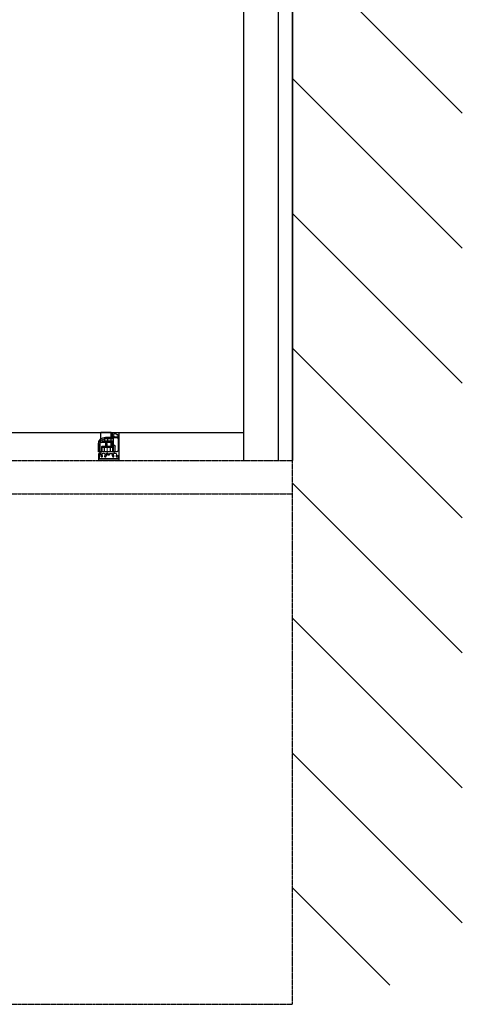
# Model space of a CAD drawing. Extents: x 401 to 308242, y -36337 to 1216.
# Drawn here: x 307591 to 308055, y -36337 to -35305 of the extents above; entities that cross this region are included whole.
import ezdxf

# ---------------------------------------------------------------- set-up
doc = ezdxf.new("R2010")
doc.units = 0
doc.header["$MEASUREMENT"] = 0
for name, pattern in [('CENTER', [50.8, 31.75, -6.35, 6.35, -6.35]), ('CENTER2', [28.575, 19.05, -3.175, 3.175, -3.175]), ('PHANTOM', [0.8, 0.45, -0.05, 0.1, -0.05, 0.1, -0.05])]:
    doc.linetypes.add(name, pattern=pattern)
doc.layers.get('0').update_dxf_attribs({"linetype": 'CONTINUOUS'})
doc.layers.add('CEN', color=1, linetype='CENTER2')
doc.layers.add('DIM', color=3, linetype='CONTINUOUS')
doc.layers.add('Center', color=1, linetype='CENTER', lineweight=5)
doc.layers.add('Part', color=4, linetype='CONTINUOUS', lineweight=30)

# ---------------------------------------------------------------- blocks, each defined once
blk = doc.blocks.new('333')
at = {"layer": 'Center', "ltscale": 5}
blk.add_line((-25.6, 196.4), (-38.1, 196.4), dxfattribs=at)
at = {"layer": 'Part'}
for p, q in [((-35.2, 202), (-35.2, 190.8)), ((-35.2, 202), (-29.5, 202)), ((-34.8, 202), (-34.8, 190.8)), ((-34.8, 199.5), (-29.5, 199.5)), ((-29.5, 202), (-29.5, 190.8)), ((-35.2, 190.8), (-29.5, 190.8)), ((-34.8, 193.3), (-29.5, 193.3))]:
    blk.add_line(p, q, dxfattribs=at)
blk = doc.blocks.new('336')
at = {"layer": 'Part'}
for p, q in [((774, -21.8), (758.5, -21.8)), ((758.5, -21.8), (758.5, -29.8)), ((760, -21.8), (760, -29.8)), ((774, -26.3), (762.7, -26.3)), ((762.7, -27.3), (762.7, -26.3)), ((772.2, -27.3), (762.7, -27.3)), ((772.2, -27.3), (772.2, -32)), ((773, -26.3), (773, -33)), ((774, -37.3), (774, -21.8)), ((772.2, -32), (762.7, -32)), ((762.7, -33), (762.7, -32)), ((774, -33), (762.7, -33)), ((766, -35.8), (774, -35.8)), ((766, -37.3), (774, -37.3))]:
    blk.add_line(p, q, dxfattribs=at)
for radius in [7.5, 6]:
    blk.add_arc((766, -29.8), radius, 180, 270, dxfattribs=at)
blk = doc.blocks.new('334')
at = {"layer": 'Part'}
for p, q in [((-20.6, 187.1), (-14.6, 187.1)), ((-20.6, 184.6), (-20.6, 187.1)), ((-13.6, 186.1), (-13.6, 185.1)), ((-14.9, 184.6), (-20.6, 184.6)), ((-15.3, 172.9), (-15.3, 184.6)), ((-14.9, 172.9), (-14.9, 184.6)), ((-14.9, 183.1), (-10.7, 183.1)), ((-10.7, 178.1), (-14.9, 178.1)), ((-10.7, 177.1), (-14.9, 177.1)), ((-12.6, 184.1), (-11.7, 184.1)), ((-10.7, 183.1), (-0.1, 183.1)), ((-10.7, 183.1), (-10.7, 172.6)), ((-6.7, 179.1), (-10.7, 179.1)), ((-6.7, 176.1), (-10.7, 176.1)), ((-6.7, 179.1), (-6.7, 176.1)), ((-0.1, 183.1), (-0.1, 172.1)), ((-14.9, 172.9), (-20.6, 172.9)), ((-20.6, 171.1), (-20.6, 172.9)), ((-12.2, 171.1), (-20.6, 171.1)), ((-10.7, 172.1), (-0.1, 172.1))]:
    blk.add_line(p, q, dxfattribs=at)
for centre, radius, start, end in [((-14.6, 186.1), 1, 0, 90), ((-12.6, 185.1), 1, 180, 270), ((-11.7, 183.1), 1, 0, 90), ((-12.2, 172.6), 1.5, 270, 0)]:
    blk.add_arc(centre, radius, start, end, dxfattribs=at)
blk = doc.blocks.new('335')
at = {"layer": 'DIM'}
blk.add_blockref('334', (0, 0), dxfattribs=at)

msp = doc.modelspace()

# ---------------------------------------------------------------- hatches: boundary and pattern name
at = {"layer": 'DIM'}
h = msp.add_hatch(dxfattribs=at)
h.set_pattern_fill('ANSI31', color=0, scale=800, style=0)
h.set_pattern_definition([(135, (502104.8, 8841.6), (70.71068, 70.71068), [])])
h.paths.add_polyline_path([(307876.9, -34318), (308054.8, -34318), (308054.8, -36317.3), (307876.9, -36317.3)])

# ---------------------------------------------------------------- linework, layer by layer
at = {"color": 0}
for p, q in [((307825.6, -34317.3), (307825.6, -35767.3)), ((307861.9, -34317.3), (307861.9, -35767.3)), ((307876.9, -34317.3), (307876.9, -35767.3)), ((307876.9, -35767.3), (307876.9, -34357.2)), ((307579, -35737.8), (307825.6, -35737.8))]:
    msp.add_line(p, q, dxfattribs=at)
for points in [[(307694.1, -35744.6), (307694.1, -35756.3, -0.414214), (307692.1, -35758.3), (307677.4, -35758.3, 0.414214), (307673.4, -35762.3), (307673.4, -35766.8, 0.414214), (307673.9, -35767.3), (307674.4, -35767.3, 0.414214), (307674.7, -35767), (307674.7, -35767, -0.414214), (307674.9, -35766.8), (307693.9, -35766.8, -0.414214), (307694.1, -35767, 0.414214), (307694.4, -35767.3), (307694.9, -35767.3, 0.414214), (307695.4, -35766.8), (307695.4, -35738.3)], [(307694.1, -35744.6, 0.414214), (307693.1, -35743.6), (307690.9, -35743.6, -0.414214), (307688.1, -35740.8), (307688.1, -35739, -0.402218), (307689, -35738), (307694.9, -35737.8, -0.426312), (307695.4, -35738.3)], [(307681.7, -35760.2, -0.52793), (307682, -35759.8), (307683.4, -35759.8, -0.414214), (307683.7, -35760.1), (307683.7, -35761.3), (307685.1, -35761.3), (307685.1, -35760.1, -0.414214), (307685.4, -35759.8), (307687.8, -35759.8, -0.52793), (307688.1, -35760.2, 0.282934), (307688.6, -35763.3, 1), (307689.6, -35762.4, -2.239108), (307692.1, -35762.4, 1), (307693.1, -35763.3, 0.095489), (307693.7, -35762.3, -0.838728), (307694.3, -35762.4), (307694.3, -35765.5, -0.414214), (307694.1, -35765.7), (307674.7, -35765.7, -0.414214), (307674.5, -35765.5), (307674.5, -35762.3, -0.225926), (307675.6, -35760, -0.747086), (307676, -35760.4, 0.267217), (307676.6, -35763.3, 1), (307677.6, -35762.4, -2.239108), (307680.1, -35762.4, 1), (307681.1, -35763.3, 0.282934), (307681.7, -35760.2)]]:
    msp.add_lwpolyline(points, format="xyb", dxfattribs=at)
msp.add_lwpolyline([(307693.8, -35742.5, 0.414214), (307694.1, -35742.2), (307694.1, -35740.8, 0.414214), (307693.8, -35740.5), (307692.6, -35740.5, 2.140501), (307690.9, -35742.5)], format="xyb", close=True, dxfattribs=at)
msp.add_lwpolyline([(307694.1, -35767), (307694.1, -35767)], dxfattribs=at)
at = {"layer": 'CEN', "color": 0, "linetype": 'PHANTOM'}
for p, q in [((306076.9, -35767.3), (307876.9, -35767.3)), ((307876.9, -36337.3), (307876.9, -35767.3)), ((306076.9, -35802.3), (307876.9, -35802.3)), ((306076.9, -36337.3), (307876.9, -36337.3))]:
    msp.add_line(p, q, dxfattribs=at)

# ---------------------------------------------------------------- block references
at = {"color": 0, "xscale": -1}
for name, p, rotation in [('335', (307503.9, -35737.7), 270), ('336', (306915, -35780.1), 180)]:
    msp.add_blockref(name, p, dxfattribs=dict(at, rotation=rotation))
at = {"color": 0, "rotation": 270}
msp.add_blockref('333', (307486.2, -35787.7), dxfattribs=at)

doc.saveas('drawing.dxf')
